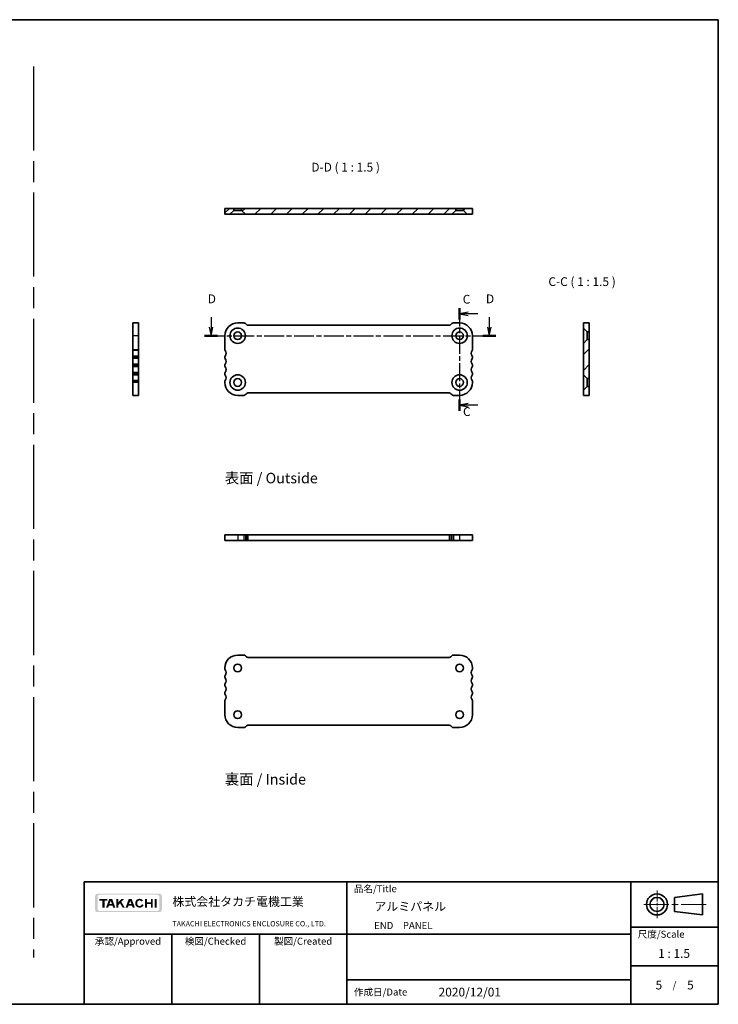
# Model space of a CAD drawing. Units: millimetres. Extents: x 0 to 3168, y 0 to 562.
# Drawn here: x 2869 to 3168, y 0 to 422 of the extents above; entities that cross this region are included whole.
import ezdxf
from ezdxf.enums import TextEntityAlignment as Align

# ---------------------------------------------------------------- set-up
doc = ezdxf.new("R2010")
doc.units = ezdxf.units.MM
doc.header["$LTSCALE"] = 1.5
doc.linetypes.add('ACAD_ISO08W100', pattern=[36, 24, -3, 6, -3])
doc.linetypes.add('CHAIN', pattern=[0.35429999999999995, 0.2362, -0.0295, 0.0591, -0.0295])
for name, color, linetype, lineweight in [('Border (ISO)', 7, 'Continuous', 35), ('Hatch (ISO)', 1, 'Continuous', 18), ('Section Line (ISO)', 7, 'CHAIN', 25), ('Symbol (ISO)', 7, 'Continuous', 18), ('Title (ISO)', 7, 'Continuous', 35), ('Visible (ISO)', 7, 'Continuous', 35), ('Visible Narrow (ISO)', 7, 'Continuous', 25)]:
    doc.layers.add(name, color=color, linetype=linetype, lineweight=lineweight)
doc.styles.add('Note Text (TK)', font='txt')
doc.styles.add('文字スタイル67', font='arial.ttf')

# ---------------------------------------------------------------- blocks, each defined once
blk = doc.blocks.new('図面枠 tk図枠')
at = {"layer": 'Border (ISO)'}
for p, q in [((14.49999999999999, 289), (405.4999999999999, 289)), ((405.4999999999999, 289), (405.4999999999999, 8.000000000000007)), ((14.50000000000001, 8.000000000000007), (405.4999999999999, 8.000000000000007))]:
    blk.add_line(p, q, dxfattribs=at)
blk = doc.blocks.new('表題欄 tk表題欄')
at = {"layer": 'Hatch (ISO)'}
h = blk.add_hatch(color=256, dxfattribs=at)
edge = h.paths.add_edge_path(flags=0)
edge.add_arc((95.57537688673352, 236.2990653650367), 0.5958259999999996, 269.9999999999897, 360)
edge.add_line((96.17120288673351, 236.2990653650368), (96.17120288673348, 239.7107813650365))
edge.add_arc((95.5753768867335, 239.7107813650366), 0.5958259999999996, 0, 90.0000000000068)
edge.add_line((95.57537688673342, 240.3066073650366), (79.13710888673356, 240.3066073650366))
edge.add_arc((79.13710888673353, 239.7107813650366), 0.5958259999999996, 89.99999999999744, 180)
edge.add_line((78.54128288673353, 239.7107813650365), (78.54128288673331, 236.2990653650368))
edge.add_arc((79.13710888673332, 236.2990653650365), 0.5958259999999996, 180, 270.0000000000231)
edge.add_line((79.13710888673356, 235.7032393650365), (95.57537688673342, 235.7032393650367))
edge = h.paths.add_edge_path()
edge.add_line((77.83935088673357, 239.9556413650366), (77.83935088673357, 236.0542053650368))
edge.add_arc((78.54128288673346, 236.0542053650367), 0.7019319999998935, 180, 270.0000000000087)
edge.add_line((78.54128288673357, 235.3522733650368), (96.17120288673352, 235.3522733650368))
edge.add_arc((96.17120288673351, 236.0542053650367), 0.7019319999998921, 270, 360)
edge.add_line((96.8731348867334, 236.0542053650368), (96.87313488673352, 239.9556413650366))
edge.add_arc((96.1712028867336, 239.9556413650367), 0.7019319999998921, 0, 90.00000000000873)
edge.add_line((96.17120288673348, 240.6575733650367), (78.54128288673357, 240.6575733650366))
edge.add_arc((78.54128288673357, 239.9556413650366), 0.7019319999999984, 90, 180)
for points in [[(79.07181288673355, 239.1476033650369), (79.07181288673355, 238.6578833650367), (79.92066088673353, 238.6578833650367), (79.92066088673353, 236.6581933650368), (80.50832488673353, 236.6581933650368), (80.50832488673353, 238.6578833650367), (81.35717288673355, 238.6578833650367), (81.35717288673355, 239.1476033650369)], [(85.68407849525303, 236.6581933650368), (84.9434673993943, 237.8918698287545), (84.41792288673358, 237.3246628822781), (84.41792288673358, 236.6581933650368), (83.89555488673355, 236.6581933650368), (83.89555488673355, 239.1476033650369), (84.41792288673358, 239.1476033650369), (84.41792288673358, 238.0993979968839), (85.38913556809511, 239.1476033650369), (86.10696490847272, 239.1476033650369), (85.31925422435492, 238.2974470774499), (86.30334488673353, 236.6581933650368)], [(92.09142939614459, 239.1476033650369), (92.09142939614459, 236.6581933650368), (92.60971639614465, 236.6581933650368), (92.60971639614465, 237.6580383650368), (93.76872039614462, 237.6580383650368), (93.76872039614462, 236.6581933650368), (94.28700739614459, 236.6581933650368), (94.28700739614459, 239.1476033650369), (93.76872039614462, 239.1476033650369), (93.76872039614462, 238.1477583650367), (92.60971639614465, 238.1477583650367), (92.60971639614465, 239.1476033650369)], [(94.84202339614467, 239.1476033650369), (94.84202339614467, 236.6581933650368), (95.36439139614473, 236.6581933650368), (95.36439139614473, 239.1476033650369)]]:
    blk.add_hatch(color=256, dxfattribs=at).paths.add_polyline_path(points)
h = blk.add_hatch(color=256, dxfattribs=at)
h.paths.add_polyline_path([(82.59020695886475, 237.7110913650368), (81.95242681460243, 237.7110913650368), (82.27131688673356, 238.5794973650367)], flags=0)
h.paths.add_polyline_path([(82.77903014574996, 237.1968853650368), (81.76360362771717, 237.1968853650368), (81.56578886050404, 236.6581933650368), (80.94907288673355, 236.6581933650368), (81.86321688673357, 239.1476033650369), (82.67941688673353, 239.1476033650369), (83.59356088673351, 236.6581933650368), (82.97684491296302, 236.6581933650368)])
h = blk.add_hatch(color=256, dxfattribs=at)
h.paths.add_polyline_path([(87.52707281460246, 237.7110913650368), (88.16485295886469, 237.7110913650368), (87.84596288673359, 238.5794973650367)], flags=0)
h.paths.add_polyline_path([(87.14043486050403, 236.6581933650368), (87.3382496277172, 237.1968853650368), (88.35367614574989, 237.1968853650368), (88.551490912963, 236.6581933650368), (89.16820688673343, 236.6581933650368), (88.25406288673352, 239.1476033650369), (87.43786288673356, 239.1476033650369), (86.52371888673358, 236.6581933650368)])
h = blk.add_hatch(color=256, dxfattribs=at)
edge = h.paths.add_edge_path()
edge.add_arc((90.52309888673334, 237.9028983650369), 1.273272000000011, 38.55054079078439, 336.5820184016556)
edge.add_line((91.69149139614446, 237.3968543650369), (91.17255542714857, 237.6216113977801))
edge.add_ellipse((90.52309888673352, 237.9028983650369), major_axis=(0, -0.7998759999999119), ratio=0.8673469387756529, start_angle=128.5505407907963, end_angle=426.582018401653, ccw=False)
edge.add_line((91.09381514418376, 238.3576891122095), (91.51887237036831, 238.6964075050431))
at = {"layer": 'Title (ISO)'}
for p, q in [((74.70882392282105, 244.052739026017), (255.7088239228211, 244.052739026017)), ((74.70882392282105, 209.052739026017), (74.70882392282105, 244.052739026017)), ((149.7088239228211, 244.052739026017), (149.7088239228211, 209.052739026017)), ((230.7088239228211, 244.052739026017), (230.7088239228211, 209.052739026017)), ((255.7088239228211, 244.052739026017), (255.7088239228211, 209.052739026017)), ((243.2088239228211, 239.552739026017), (251.2088239228211, 240.5527390260171)), ((243.2088239228211, 239.552739026017), (243.2088239228211, 235.552739026017)), ((251.2088239228211, 234.552739026017), (251.2088239228211, 240.5527390260171)), ((243.2088239228211, 235.552739026017), (251.2088239228211, 234.552739026017)), ((230.7088239228211, 231.052739026017), (255.7088239228211, 231.052739026017)), ((74.70882392282105, 229.052739026017), (230.7088239228211, 229.052739026017)), ((99.70882392282108, 229.052739026017), (99.70882392282108, 209.052739026017)), ((124.708823922821, 229.052739026017), (124.708823922821, 209.052739026017)), ((230.7088239228211, 220.052739026017), (255.7088239228211, 220.052739026017)), ((149.7088239228211, 216.052739026017), (230.7088239228211, 216.052739026017)), ((255.7088239228211, 209.052739026017), (74.70882392282105, 209.052739026017))]:
    blk.add_line(p, q, dxfattribs=at)
at = {"layer": 'Title (ISO)', "color": 4, "linetype": 'CHAIN', "lineweight": 18, "ltscale": 8.889559745788574}
blk.add_line((238.2088239228211, 241.552739026017), (238.2088239228211, 233.552739026017), dxfattribs=at)
at = {"layer": 'Title (ISO)', "color": 4, "linetype": 'CHAIN', "lineweight": 18, "ltscale": 20.00163269042969}
blk.add_line((252.2088239228211, 237.552739026017), (234.2088239228211, 237.552739026017), dxfattribs=at)
at = {"layer": 'Title (ISO)'}
for radius in [3, 2]:
    blk.add_circle((238.2088239228211, 237.552739026017), radius, dxfattribs=at)
at = {"layer": 'Title (ISO)', "color": 1, "char_height": 2.000000029802322, "line_spacing_factor": 1.5, "style": 'Note Text (TK)'}
for s, insert, attachment_point in [('\\fＭＳ Ｐゴシック|b0|i0;\\H2.0000;品名/Title', (151.708823922821, 242.052739026017), 4), ('\\fＭＳ Ｐゴシック|b0|i0;\\H2.0000;承認/Approved', (87.20882392282108, 227.052739026017), 5), ('\\fＭＳ Ｐゴシック|b0|i0;\\H2.0000;検図/Checked', (112.208823922821, 227.052739026017), 5), ('\\fＭＳ Ｐゴシック|b0|i0;\\H2.0000;製図/Created', (137.2088239228211, 227.052739026017), 5), ('\\fＭＳ Ｐゴシック|b0|i0;\\H2.0000;尺度/Scale', (232.7088239228211, 229.052739026017), 4), ('\\fＭＳ Ｐゴシック|b0|i0;\\H2.0000;作成日/Date', (151.708823922821, 212.552739026017), 4)]:
    blk.add_mtext(s, dxfattribs=dict(at, insert=insert, attachment_point=attachment_point))
at = {"layer": 'Title (ISO)', "color": 7, "line_spacing_factor": 1.5, "style": 'Note Text (TK)'}
for s, insert, char_height, attachment_point in [('株式会社タカチ電機工業', (99.87313488673345, 238.052739026017), 2.5, 4), ('\\fArial|b0|i0;\\H1.4986;TAKACHI ELECTRONICS ENCLOSURE CO., LTD.', (99.87313488673342, 232.052739026017), 1.49859994649887, 4), ('\\fＭＳ Ｐゴシック|b0|i0;\\H2.0000;/', (243.2088239228211, 214.552739026017), 2.000000029802322, 5)]:
    blk.add_mtext(s, dxfattribs=dict(at, insert=insert, char_height=char_height, attachment_point=attachment_point))
at = {"layer": 'Title (ISO)', "color": 7}
for tag, p, height, style in [('<品名>_001', (157.5383693773665, 235.724614026017), 2.5, 'Note Text (TK)'), ('<Title>_001', (157.4878143697324, 230.5527390111159), 2.000000029802322, '文字スタイル67'), ('<尺度>_001', (238.5355284682756, 222.3098412987444), 2.5, 'Note Text (TK)'), ('作成日_001', (175.6392216500938, 211.2814322078352), 2.5, 'Note Text (TK)'), ('<ページ_No.>_001', (237.9488807410029, 213.302739026017), 2.5, 'Note Text (TK)'), ('<総ページ数>_001', (246.7997330137301, 213.302739026017), 2.5, 'Note Text (TK)')]:
    blk.add_attdef(tag, p, '', height=height, dxfattribs=dict(at, style=style))
at = {"layer": 'Title (ISO)', "color": 7, "style": 'Note Text (TK)'}
blk.add_attdef('<承認>', text='', height=2.5, dxfattribs=at).set_placement((87.20882392282108, 217.052739026017), align=Align.MIDDLE_CENTER)
blk = doc.blocks.new('2dTransSection22')
at = {"layer": 'Section Line (ISO)', "linetype": 'CHAIN', "ltscale": 14.73428249359131}
blk.add_line((319.0004391469055, 206.6796407870294), (319.0004391469048, 177.3575037429467), dxfattribs=at)
at = {"layer": 'Section Line (ISO)', "linetype": 'Continuous', "lineweight": 50}
for p, q in [((319.0004391469055, 206.6796407870294), (319.0004391469054, 203.4592846130157)), ((319.0004391469049, 180.5778599169605), (319.0004391469048, 177.3575037429467))]:
    blk.add_line(p, q, dxfattribs=at)
at = {"layer": 'Section Line (ISO)', "linetype": 'Continuous'}
for p, q in [((321.5004391469054, 205.5694627000224), (319.0004391469054, 205.0694627000225)), ((321.5004391469054, 205.0694627000225), (319.0004391469054, 205.0694627000225)), ((319.0004391469054, 205.0694627000225), (321.5004391469054, 204.5694627000225)), ((324.253312024853, 205.0694627000224), (321.5004391469054, 205.0694627000225)), ((321.5004391469049, 179.4676818299536), (319.0004391469049, 178.9676818299537)), ((321.5004391469048, 178.9676818299536), (319.0004391469049, 178.9676818299537)), ((319.0004391469049, 178.9676818299537), (321.5004391469048, 178.4676818299536)), ((324.2533120248524, 178.9676818299535), (321.5004391469048, 178.9676818299536))]:
    blk.add_line(p, q, dxfattribs=at)
at = {"layer": 'Section Line (ISO)', "char_height": 2.5, "attachment_point": 7, "style": 'Note Text (TK)'}
for insert in [(319.9043044021135, 207.1974016373249), (319.9825057686933, 175.1165409782591)]:
    blk.add_mtext('C', dxfattribs=dict(at, insert=insert))
blk = doc.blocks.new('2dTransSection33')
at = {"layer": 'Section Line (ISO)', "linetype": 'Continuous'}
for p, q in [((248.058230790852, 204.1214070891513), (248.0582307909238, 201.2948824052791)), ((327.473620733873, 204.1214070911686), (327.4736207339448, 201.2948824072965)), ((247.5582307909238, 201.2948824052664), (248.0582307909873, 198.7948824052791)), ((248.0582307909238, 201.2948824052791), (248.0582307909873, 198.7948824052791)), ((248.0582307909873, 198.7948824052791), (248.5582307909238, 201.2948824052918)), ((326.9736207339447, 201.2948824072838), (327.4736207340083, 198.7948824072964)), ((327.4736207339448, 201.2948824072965), (327.4736207340083, 198.7948824072964)), ((327.4736207340083, 198.7948824072964), (327.9736207339448, 201.2948824073092))]:
    blk.add_line(p, q, dxfattribs=at)
at = {"layer": 'Section Line (ISO)', "linetype": 'CHAIN', "ltscale": 16.01052284240722}
blk.add_line((246.2219668644508, 198.7948824052325), (329.3098846605448, 198.7948824073431), dxfattribs=at)
at = {"layer": 'Section Line (ISO)', "linetype": 'Continuous', "lineweight": 50}
for p, q in [((246.2219668644508, 198.7948824052325), (249.8944947175238, 198.7948824053258)), ((325.6373568074718, 198.7948824072498), (329.3098846605448, 198.7948824073431))]:
    blk.add_line(p, q, dxfattribs=at)
at = {"layer": 'Section Line (ISO)', "char_height": 2.5, "attachment_point": 7, "style": 'Note Text (TK)'}
for insert in [(247.1167812042811, 207.2948824052792), (326.5321711473021, 207.2948824072965)]:
    blk.add_mtext('D', dxfattribs=dict(at, insert=insert))

msp = doc.modelspace()

# ---------------------------------------------------------------- hatches: boundary and pattern name
at = {"layer": 'Hatch (ISO)'}
h = msp.add_hatch(dxfattribs=at)
h.set_pattern_fill('ANSI31', color=256, scale=38.1, style=0)
h.set_pattern_definition([(44.99999999999999, (2578.7172127139, -12.30031374302896), (-3.367596045400932, 3.367596045400933), [])])
h.paths.add_polyline_path([(2963.867871433677, 339.8423236051144), (2965.517871433719, 338.1923236051563), (3053.917871433, 338.1923236074018), (3055.567871432958, 339.8423236074437), (3055.567871432936, 340.6923236074438), (2963.867871433655, 340.6923236051144)])
h.paths.add_polyline_path([(3062.717871433001, 338.1923236076253), (3062.717871432937, 340.6923236076254), (3058.867871432936, 340.6923236075276), (3058.867871432958, 339.8423236075275), (3060.517871432999, 338.1923236075695)])
h.paths.add_polyline_path([(2956.717871433719, 338.1923236049327), (2956.717871433655, 340.6923236049328), (2960.567871433655, 340.6923236050305), (2960.567871433676, 339.8423236050306), (2958.917871433719, 338.1923236049886)])
h = msp.add_hatch(dxfattribs=at)
h.set_pattern_fill('ANSI31', color=256, scale=38.1, style=0)
h.set_pattern_definition([(44.99999999999999, (2591.102188156704, -12.00000000000002), (-3.367596045400932, 3.367596045400933), [])])
h.paths.add_polyline_path([(3111.867871434336, 284.5423236078437), (3110.217871434336, 282.8923236078436), (3110.217871434336, 269.4923236081003), (3111.867871434336, 267.8423236081003), (3112.717871434336, 267.8423236081003), (3112.717871434336, 284.5423236078437)])
h.paths.add_polyline_path([(3110.217871434336, 260.6923236080945), (3112.717871434336, 260.6923236080945), (3112.717871434336, 264.5423236081003), (3111.867871434336, 264.5423236081003), (3110.217871434336, 262.8923236081003)])
h.paths.add_polyline_path([(3110.217871434336, 291.6923236078446), (3112.717871434336, 291.6923236078446), (3112.717871434336, 287.8423236078436), (3111.867871434336, 287.8423236078436), (3110.217871434336, 289.4923236078436)])

# ---------------------------------------------------------------- linework, layer by layer
at = {"linetype": 'ACAD_ISO08W100'}
msp.add_line((2874.75, 401.4999999999999), (2874.75, 20.00000000000009), dxfattribs=at)
at = {"layer": 'Visible (ISO)'}
for p, q in [((2956.717871433719, 338.1923236049327), (2956.717871433655, 340.6923236049328)), ((2960.567871433655, 340.6923236050305), (2956.717871433655, 340.6923236049328)), ((2956.717871433719, 338.1923236049327), (2958.917871433719, 338.1923236049886)), ((2958.917871433719, 338.1923236049886), (2960.567871433676, 339.8423236050305)), ((2965.517871433719, 338.1923236051563), (2958.917871433719, 338.1923236049886)), ((2960.567871433676, 339.8423236050305), (2960.567871433655, 340.6923236050305)), ((2960.567871433655, 340.6923236050305), (2963.867871433655, 340.6923236051144)), ((2960.567871433676, 339.8423236050305), (2963.867871433677, 339.8423236051144)), ((3055.567871432936, 340.6923236074437), (2963.867871433655, 340.6923236051144)), ((2963.867871433655, 340.6923236051144), (2963.867871433677, 339.8423236051144)), ((2963.867871433677, 339.8423236051144), (2965.517871433719, 338.1923236051563)), ((2965.517871433719, 338.1923236051563), (3053.917871433, 338.1923236074018)), ((3053.917871433, 338.1923236074018), (3055.567871432958, 339.8423236074437)), ((3060.517871432999, 338.1923236075695), (3053.917871433, 338.1923236074018)), ((3055.567871432958, 339.8423236074437), (3055.567871432936, 340.6923236074437)), ((3055.567871432936, 340.6923236074437), (3058.867871432936, 340.6923236075276)), ((3055.567871432958, 339.8423236074437), (3058.867871432958, 339.8423236075275)), ((3062.717871432937, 340.6923236076253), (3058.867871432936, 340.6923236075276)), ((3058.867871432936, 340.6923236075276), (3058.867871432958, 339.8423236075275)), ((3058.867871432958, 339.8423236075275), (3060.517871432999, 338.1923236075695)), ((3060.517871432999, 338.1923236075695), (3062.717871433001, 338.1923236076253)), ((3062.717871433001, 338.1923236076253), (3062.717871432937, 340.6923236076253)), ((2919.815575912826, 291.6923236078566), (2917.315575912825, 291.6923236078566)), ((2917.315575912825, 291.6923236078567), (2917.315575912824, 286.1923236078488)), ((2919.815575912824, 286.1923236078488), (2919.815575912826, 291.6923236078567)), ((2964.803677058826, 291.6923236078568), (2962.217871434977, 291.6923236078566)), ((2965.924978216163, 290.985216826676), (2965.510764653611, 291.3994303892278)), ((3053.924978216067, 291.3994303890323), (3053.510764653237, 290.9852168262014)), ((3057.21787143426, 291.6923236078455), (3054.632084997253, 291.6923236078457)), ((3110.217871434336, 291.6923236078446), (3112.717871434336, 291.6923236078446)), ((3110.217871434336, 291.6923236078446), (3110.217871434336, 289.4923236078436)), ((3112.717871434336, 287.8423236078436), (3112.717871434336, 291.6923236078446)), ((3052.803657872045, 290.6923236073877), (2966.632084997344, 290.6923236078629)), ((3110.217871434336, 289.4923236078436), (3111.867871434336, 287.8423236078436)), ((3110.217871434336, 282.8923236078436), (3110.217871434336, 289.4923236078436)), ((3111.867871434336, 287.8423236078436), (3112.717871434336, 287.8423236078436)), ((3111.867871434336, 287.8423236078436), (3111.867871434336, 284.5423236078437)), ((3112.717871434336, 287.8423236078436), (3112.717871434336, 284.5423236078437)), ((2917.315575912824, 280.1923236079502), (2917.315575912824, 286.1923236078488)), ((2919.815575912824, 286.1923236078488), (2919.815575912824, 280.1923236079502)), ((2956.717871434978, 286.1923236078488), (2956.717871434986, 280.1923236079502)), ((3062.717871434412, 280.1923236079099), (3062.717871434259, 286.1923236079846)), ((3111.867871434336, 284.5423236078437), (3110.217871434336, 282.8923236078436)), ((3110.217871434336, 282.8923236078436), (3110.217871434336, 269.4923236081003)), ((3112.717871434336, 284.5423236078437), (3111.867871434336, 284.5423236078437)), ((3112.717871434336, 267.8423236081003), (3112.717871434336, 284.5423236078437)), ((2917.315575912824, 280.1923236079503), (2917.315575912824, 279.8923236079511)), ((2917.315575912824, 277.4923236079506), (2917.315575912824, 279.892323607951)), ((2919.815575912824, 279.8923236079511), (2919.815575912824, 280.1923236079503)), ((2919.815575912824, 279.892323607951), (2919.815575912824, 277.4923236079506)), ((2917.315575912824, 277.4923236079505), (2917.315575912824, 277.1923236079502)), ((2917.315575912824, 276.6923236079325), (2917.315575912824, 277.1923236079502)), ((2917.315575912824, 276.6923236079325), (2917.315575912824, 276.3923236079331)), ((2917.315575912824, 273.9923236079327), (2917.315575912824, 276.3923236079331)), ((2917.315575912824, 273.9923236079327), (2917.315575912824, 273.6923236079324)), ((2919.815575912824, 277.1923236079502), (2919.815575912824, 277.4923236079505)), ((2919.815575912824, 277.1923236079502), (2919.815575912824, 276.6923236079325)), ((2919.815575912824, 276.3923236079331), (2919.815575912824, 276.6923236079325)), ((2919.815575912824, 276.392323607933), (2919.815575912824, 273.9923236079327)), ((2919.815575912824, 273.6923236079324), (2919.815575912824, 273.9923236079327)), ((2956.717871434991, 277.1923236079502), (2956.717871434992, 276.6923236079325)), ((3062.717871434501, 276.6923236078921), (3062.717871434488, 277.1923236079098)), ((2917.315575912824, 273.1923236079254), (2917.315575912824, 273.6923236079323)), ((2917.315575912824, 273.1923236079254), (2917.315575912824, 272.8923236079268)), ((2917.315575912824, 270.4923236079375), (2917.315575912824, 272.8923236079268)), ((2917.315575912824, 270.4923236079375), (2917.315575912824, 270.1923236079395)), ((2917.315575912824, 269.6923236079325), (2917.315575912824, 270.1923236079395)), ((2919.815575912824, 273.6923236079323), (2919.815575912824, 273.1923236079254)), ((2919.815575912824, 272.8923236079269), (2919.815575912824, 273.1923236079254)), ((2919.815575912824, 272.8923236079268), (2919.815575912824, 270.4923236079374)), ((2919.815575912824, 270.1923236079395), (2919.815575912824, 270.4923236079375)), ((2919.815575912824, 270.1923236079395), (2919.815575912824, 269.6923236079325)), ((2956.717871434996, 273.6923236079323), (2956.717871434997, 273.1923236079254)), ((2956.717871435002, 270.1923236079395), (2956.717871435003, 269.6923236079325)), ((3062.717871434589, 273.1923236078919), (3062.717871434577, 273.692323607892)), ((3062.717871434679, 269.6923236078922), (3062.717871434666, 270.1923236078923)), ((2917.315575912824, 269.6923236079326), (2917.315575912824, 269.3923236079334)), ((2917.315575912824, 266.9923236079329), (2917.315575912824, 269.3923236079334)), ((2917.315575912824, 266.9923236079328), (2917.315575912824, 266.6923236079325)), ((2917.315575912824, 266.1923236078823), (2917.315575912824, 266.6923236079325)), ((2917.315575912824, 266.1923236078823), (2917.315575912825, 260.6923236078966)), ((2919.815575912824, 269.3923236079334), (2919.815575912824, 269.6923236079326)), ((2919.815575912824, 269.3923236079334), (2919.815575912824, 266.9923236079329)), ((2919.815575912824, 266.6923236079325), (2919.815575912824, 266.9923236079328)), ((2919.815575912824, 266.6923236079325), (2919.815575912824, 266.1923236078823)), ((2919.815575912826, 260.6923236078966), (2919.815575912824, 266.1923236078823)), ((2956.717871435007, 266.6923236079325), (2956.717871435013, 266.1923236078823)), ((3062.717871434768, 266.192323608241), (3062.717871434755, 266.6923236078921)), ((3110.217871434336, 269.4923236081003), (3111.867871434336, 267.8423236081003)), ((3110.217871434336, 262.8923236081003), (3110.217871434336, 269.4923236081003)), ((3111.867871434336, 267.8423236081003), (3112.717871434336, 267.8423236081003)), ((3111.867871434336, 267.8423236081003), (3111.867871434336, 264.5423236081003)), ((3112.717871434336, 267.8423236081003), (3112.717871434336, 264.5423236081003)), ((2965.510774122008, 260.9852168266655), (2965.92498768454, 261.3994303891976)), ((2966.632094465727, 261.6923236080114), (3052.803667340939, 261.6923236080114)), ((3053.510744019963, 261.399430389418), (3053.924957582496, 260.985216826885)), ((3111.867871434336, 264.5423236081003), (3110.217871434336, 262.8923236081003)), ((3110.217871434336, 262.8923236081003), (3110.217871434336, 260.6923236080945)), ((3112.717871434336, 264.5423236081003), (3111.867871434336, 264.5423236081003)), ((3112.717871434336, 260.6923236080945), (3112.717871434336, 264.5423236081003)), ((2919.815575912826, 260.6923236078964), (2917.315575912825, 260.6923236078964)), ((2962.21787143502, 260.6923236078964), (2964.803667340821, 260.6923236078964)), ((3054.632071241606, 260.6923236080953), (3057.217871434767, 260.6923236080953)), ((3110.217871434336, 260.6923236080945), (3112.717871434336, 260.6923236080945)), ((2956.717871434581, 200.9891768099037), (2956.717871434581, 198.4891768099037)), ((2962.217871434588, 200.989176809902), (2956.717871434582, 200.9891768099037)), ((2956.717871434582, 198.4891768099037), (2962.217871434588, 198.489176809902)), ((2962.217871434588, 200.989176809902), (2964.803667340389, 200.989176809902)), ((2964.803667340389, 198.489176809902), (2962.217871434588, 198.489176809902)), ((2965.510774121576, 200.9891768099021), (2964.803667340389, 200.989176809902)), ((2964.803667340389, 198.489176809902), (2965.510774121576, 198.4891768099021)), ((2965.510774121576, 200.9891768099021), (2965.924987684108, 200.9891768099023)), ((2965.924987684108, 198.4891768099023), (2965.510774121576, 198.4891768099021)), ((2965.924987684108, 200.9891768099023), (2966.632094465295, 200.9891768099024)), ((2966.632094465295, 198.4891768099024), (2965.924987684108, 198.4891768099023)), ((2966.632094465295, 200.9891768099024), (3052.803667340507, 200.9891768099024)), ((3052.803667340507, 198.4891768099024), (2966.632094465295, 198.4891768099024)), ((3052.803667340507, 200.9891768099024), (3053.510744019531, 200.9891768099023)), ((3053.510744019531, 198.4891768099023), (3052.803667340507, 198.4891768099024)), ((3053.510744019531, 200.9891768099023), (3053.924957582064, 200.9891768099021)), ((3053.924957582064, 198.4891768099021), (3053.510744019531, 198.4891768099023)), ((3054.632071241174, 200.989176809902), (3053.924957582064, 200.9891768099021)), ((3053.924957582064, 198.4891768099021), (3054.632071241174, 198.489176809902)), ((3054.632071241174, 200.989176809902), (3057.217871434336, 200.989176809902)), ((3057.217871434336, 198.489176809902), (3054.632071241174, 198.489176809902)), ((3062.717871434335, 200.9891768099037), (3057.217871434336, 200.989176809902)), ((3057.217871434336, 198.489176809902), (3062.717871434335, 198.4891768099037)), ((3062.717871434335, 200.9891768099037), (3062.717871434335, 198.4891768099037)), ((2964.803667340783, 149.4891768100187), (2962.217871434982, 149.4891768100187)), ((2965.924987684502, 148.7820700287175), (2965.51077412197, 149.1962835912496)), ((3052.8036673409, 148.4891768099037), (2966.632094465688, 148.4891768099037)), ((3053.924957582457, 149.19628359103), (3053.510744019924, 148.7820700284971)), ((3057.217871434729, 149.4891768098198), (3054.632071241567, 149.4891768098198)), ((2956.717871434975, 143.9891768100328), (2956.717871434968, 143.4891768099827)), ((3062.717871434716, 143.489176810023), (3062.717871434729, 143.9891768096741)), ((2956.717871434964, 140.4891768099826), (2956.717871434963, 139.9891768099756)), ((3062.717871434627, 139.9891768100228), (3062.71787143464, 140.4891768100229)), ((2956.717871434959, 136.9891768099897), (2956.717871434958, 136.4891768099828)), ((3062.717871434538, 136.4891768100232), (3062.717871434551, 136.9891768100233)), ((2956.717871434953, 133.4891768099827), (2956.717871434952, 132.989176809965)), ((3062.717871434449, 132.9891768100053), (3062.717871434462, 133.489176810023)), ((2956.717871434948, 129.9891768099648), (2956.717871434939, 123.9891768100664)), ((3062.717871434221, 123.9891768099305), (3062.717871434373, 129.9891768100052)), ((2962.217871434939, 118.4891768100585), (2964.803677058787, 118.4891768100583)), ((2965.510764653573, 118.7820700286873), (2965.924978216124, 119.196283591239)), ((2966.632084997306, 119.4891768100523), (3052.803657872006, 119.4891768105274)), ((3053.510764653198, 119.1962835917137), (3053.924978216028, 118.7820700288829)), ((3054.632084997215, 118.4891768100694), (3057.217871434222, 118.4891768100696))]:
    msp.add_line(p, q, dxfattribs=at)
for centre, radius in [((2962.217871434977, 286.1923236078567), 3.299999999999999), ((2962.217871434977, 286.1923236078567), 1.649999999999999), ((3057.217871434258, 286.1923236078445), 3.299999999999999), ((3057.217871434258, 286.1923236078445), 1.649999999999999), ((2962.217871435008, 266.1923236078909), 3.299999999999999), ((2962.217871435008, 266.1923236078909), 1.649999999999999), ((3057.217871434767, 266.1923236081012), 3.299999999999999), ((3057.217871434767, 266.1923236081012), 1.649999999999999), ((2962.217871434969, 143.9891768100243), 1.649999999999999), ((3057.217871434729, 143.989176809814), 1.649999999999999), ((2962.217871434939, 123.9891768100584), 1.649999999999999), ((3057.21787143422, 123.9891768100706), 1.649999999999999)]:
    msp.add_circle(centre, radius, dxfattribs=at)
for centre, radius, start, end in [((2962.217871434977, 286.1923236078567), 5.500000000000007, 90, 180), ((2964.803657872425, 290.6923236080396), 1.000000000001291, 45.00000000006116, 89.99890070022435), ((2966.632084997349, 291.6923236078629), 1.000000000000024, 225.0000000000243, 269.9999999997134), ((3052.80365787205, 291.6923236073879), 0.9999999999999939, 269.9999999997134, 315.0000000000166), ((3054.632084997253, 290.6923236078458), 1.000000000000017, 89.99999999997395, 135.0000000000036), ((3057.217871434258, 286.1923236078445), 5.500000000000909, 0, 89.99999999997395), ((2957.217871434986, 280.1923236079521), 0.5000000000000782, 180, 216.869897645966), ((2955.217871434989, 278.6923236079482), 2.000000000000082, 323.1301023542487, 36.86989764594751), ((3064.21787143445, 278.6923236079482), 1.999999999999771, 143.1301023556107, 216.86989764731), ((3062.217871434412, 280.1923236078975), 0.4999999999999973, 323.1301023555677, 0), ((2957.217871434992, 277.1923236079508), 0.5000000000002927, 143.1301023542232, 180), ((2957.217871434992, 276.6923236079337), 0.5000000000001492, 180, 216.8698976459199), ((2957.217871434997, 273.692323607933), 0.50000000000063, 143.1301023542545, 180), ((2955.217871434994, 275.1923236079304), 2.0000000000001, 323.1301023542463, 36.86989764594409), ((3064.217871434539, 275.1923236079304), 2.000000000000043, 143.1301023556084, 216.8698976473037), ((3062.217871434488, 277.1923236078976), 0.4999999999999138, 0, 36.86989764724786), ((3062.217871434501, 276.692323607879), 0.4999999999995491, 323.1301023556567, 0), ((3062.217871434577, 273.6923236078797), 0.5000000000000049, 0, 36.86989764726814), ((2957.217871434997, 273.1923236079264), 0.5000000000000604, 180, 216.8698976457799), ((2957.217871435002, 270.1923236079405), 0.4999999999996869, 143.1301023545662, 180), ((2955.217871434994, 271.6923236079301), 1.99999999999971, 323.1301023544038, 36.86989764573435), ((3064.217871434627, 271.6923236079302), 2.000000000000047, 143.1301023556047, 216.8698976473064), ((3062.21787143459, 273.1923236078797), 0.4999999999996691, 323.1301023555708, 0), ((3062.217871434666, 270.192323607879), 0.4999999999999117, 0, 36.86989764731663), ((2957.217871435003, 269.6923236079338), 0.499999999999865, 180, 216.8698976459087), ((2957.217871435007, 266.6923236079331), 0.5000000000000413, 143.1301023542114, 180), ((2962.217871435008, 266.1923236078909), 5.499999999994269, 180, 270.0000000001303), ((2955.217871435005, 268.1923236079305), 2.000000000000115, 323.1301023542483, 36.86989764594706), ((3057.217871434767, 266.1923236081012), 5.500000000000115, 270, 0), ((3064.217871434717, 268.1923236079299), 2.000000000000116, 143.130102355604, 216.8698976472936), ((3062.217871434679, 269.6923236078796), 0.4999999999999765, 323.1301023556005, 0), ((3062.217871434755, 266.6923236078787), 0.5000000000001391, 0, 36.86989764739471), ((2966.632094465727, 260.6923236080115), 0.9999999999999948, 90, 135.0000000000188), ((3052.803637238544, 260.6923236084644), 1.000000000000031, 44.99999998112294, 89.9982752597779), ((2964.803667340821, 261.6923236078518), 1.00000000000036, 270, 315.0000000000416), ((3054.632064363682, 261.6923236080718), 1.000000000000054, 224.9999999999995, 270.0003940759955), ((2962.217871434969, 143.9891768100243), 5.499999999994273, 89.99999999986973, 180), ((2964.803667340783, 148.4891768100634), 1.000000000000359, 44.99999999995782, 90), ((2966.632094465688, 149.4891768099036), 0.9999999999999918, 224.9999999999615, 270), ((3052.803637238505, 149.4891768094507), 1.000000000000031, 270.0017247402221, 315.0000000188776), ((3054.632064363644, 148.4891768098434), 1.000000000000054, 89.99960592400451, 135.0000000000004), ((3057.217871434729, 143.989176809814), 5.500000000000111, 0, 90), ((2957.217871434968, 143.489176809982), 0.5000000000000426, 180, 216.8698976457893), ((3062.217871434716, 143.4891768100365), 0.500000000000159, 323.1301023526035, 0), ((2957.217871434964, 140.4891768099814), 0.4999999999998655, 143.1301023540911, 180), ((2957.217871434963, 139.9891768099746), 0.4999999999996873, 180, 216.8698976454344), ((2955.217871434966, 141.9891768099846), 2.000000000000102, 323.1301023540525, 36.86989764575071), ((2955.217871434956, 138.489176809985), 1.999999999999709, 323.130102354266, 36.86989764559637), ((3064.217871434678, 141.9891768099852), 2.000000000000112, 143.1301023527067, 216.8698976443956), ((3064.217871434589, 138.489176809985), 2.000000000000043, 143.1301023526948, 216.8698976443963), ((3062.21787143464, 140.4891768100354), 0.4999999999999771, 0, 36.86989764440725), ((3062.217871434627, 139.9891768100362), 0.4999999999999129, 323.1301023526661, 0), ((2957.217871434958, 136.9891768099888), 0.50000000000006, 143.1301023542239, 180), ((2957.217871434958, 136.4891768099822), 0.5000000000006288, 180, 216.8698976457438), ((2955.217871434955, 134.9891768099847), 2.0000000000001, 323.1301023540555, 36.86989764575304), ((3064.2178714345, 134.9891768099847), 2.000000000000039, 143.1301023526978, 216.8698976443935), ((3062.217871434552, 136.9891768100353), 0.4999999999996695, 0, 36.8698976444276), ((3062.217871434538, 136.4891768100354), 0.5000000000000058, 323.1301023527302, 0), ((2957.217871434953, 133.4891768099814), 0.5000000000001497, 143.1301023540801, 180), ((2957.217871434953, 132.9891768099643), 0.5000000000002914, 180, 216.8698976457785), ((2955.21787143495, 131.4891768099669), 2.000000000000084, 323.1301023540519, 36.86989764575071), ((3064.217871434411, 131.4891768099669), 1.999999999999775, 143.1301023526887, 216.8698976443878), ((3062.217871434463, 133.4891768100361), 0.4999999999995496, 0, 36.86989764431825), ((3062.217871434449, 132.9891768100175), 0.4999999999999137, 323.1301023527521, 0), ((2957.217871434948, 129.9891768099631), 0.5000000000000784, 143.1301023540318, 180), ((3062.217871434373, 129.9891768100177), 0.4999999999999971, 0, 36.86989764442927), ((2962.217871434939, 123.9891768100584), 5.500000000000007, 180, 270), ((3057.21787143422, 123.9891768100706), 5.500000000000907, 270.000000000026, 0), ((2964.803657872387, 119.4891768098755), 1.0000000000013, 270.0010992997756, 314.9999999999383), ((2966.632084997311, 118.4891768100522), 1.000000000000021, 90.0000000002866, 134.9999999999762), ((3052.803657872011, 118.4891768105272), 0.9999999999999952, 44.99999999998338, 90.0000000002866), ((3054.632084997215, 119.4891768100693), 1.000000000000017, 224.9999999999941, 270.000000000026)]:
    msp.add_arc(centre, radius, start, end, dxfattribs=at)
at = {"layer": 'Visible Narrow (ISO)'}
for p, q in [((2919.815575912824, 286.1923236078488), (2917.315575912824, 286.1923236078488)), ((2919.815575912824, 280.1923236079502), (2917.315575912824, 280.1923236079502)), ((2919.815575912824, 279.8923236079511), (2917.315575912824, 279.8923236079511)), ((2919.815575912824, 277.4923236079505), (2917.315575912824, 277.4923236079505)), ((2919.815575912824, 277.1923236079502), (2917.315575912824, 277.1923236079502)), ((2919.815575912824, 276.6923236079325), (2917.315575912824, 276.6923236079325)), ((2919.815575912824, 276.392323607933), (2917.315575912824, 276.392323607933)), ((2919.815575912824, 273.9923236079327), (2917.315575912824, 273.9923236079327)), ((2919.815575912824, 273.6923236079323), (2917.315575912824, 273.6923236079323)), ((2919.815575912824, 273.1923236079254), (2917.315575912824, 273.1923236079254)), ((2919.815575912824, 272.8923236079268), (2917.315575912824, 272.8923236079268)), ((2919.815575912824, 270.4923236079375), (2917.315575912824, 270.4923236079375)), ((2919.815575912824, 270.1923236079395), (2917.315575912824, 270.1923236079395)), ((2919.815575912824, 269.6923236079325), (2917.315575912824, 269.6923236079325)), ((2919.815575912824, 269.3923236079334), (2917.315575912824, 269.3923236079334)), ((2919.815575912824, 266.9923236079328), (2917.315575912824, 266.9923236079328)), ((2919.815575912824, 266.6923236079325), (2917.315575912824, 266.6923236079325)), ((2919.815575912824, 266.1923236078823), (2917.315575912824, 266.1923236078823)), ((2962.217871434588, 200.989176809902), (2962.217871434588, 198.489176809902)), ((2964.803667340389, 200.989176809902), (2964.803667340389, 198.489176809902)), ((2965.510774121576, 200.9891768099021), (2965.510774121576, 198.4891768099021)), ((2965.924987684108, 200.9891768099023), (2965.924987684108, 198.4891768099023)), ((2966.632094465295, 200.9891768099024), (2966.632094465295, 198.4891768099024)), ((3052.803667340507, 200.9891768099024), (3052.803667340507, 198.4891768099024)), ((3053.510744019531, 200.9891768099023), (3053.510744019531, 198.4891768099023)), ((3053.924957582064, 200.9891768099021), (3053.924957582064, 198.4891768099021)), ((3054.632071241174, 200.989176809902), (3054.632071241174, 198.489176809902)), ((3057.217871434336, 200.989176809902), (3057.217871434336, 198.489176809902))]:
    msp.add_line(p, q, dxfattribs=at)

# ---------------------------------------------------------------- block references
at = {"xscale": 1.5, "yscale": 1.5, "zscale": 1.5}
msp.add_blockref('図面枠 tk図枠', (2559.75, -12.00000000000002), dxfattribs=at)
ref = msp.add_blockref('表題欄 tk表題欄', (2784.436764115768, -313.5791085390255), dxfattribs=dict(xscale=1.5, yscale=1.5, zscale=1.5))
ref.add_attrib('<品名>_001', 'アルミパネル', (3020.744318181818, 40.01846590909091), dxfattribs={"layer": 'Title (ISO)', "color": 7, "height": 3.75, "style": 'Note Text (TK)'})
ref.add_attrib('<尺度>_001', '1 : 1.5', (3142.240056818182, 19.88565340909094), dxfattribs={"layer": 'Title (ISO)', "color": 7, "height": 3.75, "style": 'Note Text (TK)'})
ref.add_attrib('作成日_001', '2020/12/01', (3048.236505681819, 3.343039772727283), dxfattribs={"layer": 'Title (ISO)', "color": 7, "height": 3.75, "style": 'Note Text (TK)'})
ref.add_attrib('<Title>_001', 'END\u3000PANEL', (3020.668485670367, 32.25852270504797), dxfattribs={"layer": 'Title (ISO)', "color": 7, "height": 3.000000044703483, "style": '文字スタイル67'})
ref.add_attrib('<ページ_No.>_001', '5', (3141.136363636364, 6.375), dxfattribs={"layer": 'Title (ISO)', "color": 7, "height": 3.75, "style": 'Note Text (TK)'})
ref.add_attrib('<総ページ数>_001', '5', (3154.636363636364, 6.375), dxfattribs={"layer": 'Title (ISO)', "color": 7, "height": 3.75, "style": 'Note Text (TK)'})
at = {"layer": 'Section Line (ISO)', "xscale": 1.5, "yscale": 1.5, "zscale": 1.5}
for name in ['2dTransSection33', '2dTransSection22']:
    msp.add_blockref(name, (2578.7172127139, -12.00000000000002), dxfattribs=at)

# ---------------------------------------------------------------- texts
at = {"layer": 'Symbol (ISO)', "color": 7, "char_height": 3.75, "attachment_point": 7, "style": 'Note Text (TK)'}
for s, insert in [('D-D ( 1 : 1.5 )', (2993.74429343626, 355.3173236076253)), ('C-C ( 1 : 1.5 )', (3095.246011540798, 306.317323607856))]:
    msp.add_mtext(s, dxfattribs=dict(at, insert=insert))
at = {"layer": 'Symbol (ISO)', "char_height": 4.5, "attachment_point": 4, "line_spacing_factor": 1.5, "style": 'Note Text (TK)'}
for s, insert, width in [('表面 / Outside', (2956.717871434968, 224.6883381645602), 41.45152439514118), ('裏面 / Inside', (2956.717871434968, 95.73536291234988), 35.79702432015096)]:
    msp.add_mtext(s, dxfattribs=dict(at, insert=insert, width=width))

doc.saveas('drawing.dxf')
